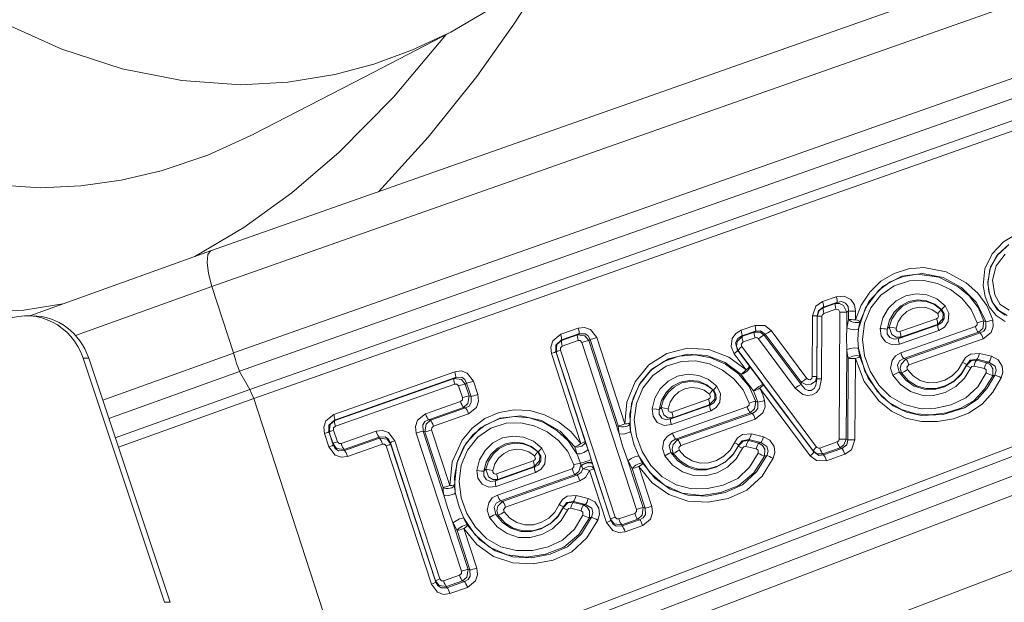
# Model space of a CAD drawing. Units: millimetres. Extents: x -488 to 473, y -551 to 529.
# Drawn here: x -42 to 36, y -496 to -449 of the extents above; entities that cross this region are included whole.
import ezdxf

# ---------------------------------------------------------------- set-up
doc = ezdxf.new("R2010")
doc.units = ezdxf.units.MM
doc.layers.add('Top$19', color=7, linetype='Continuous', true_color=0xffffff)

msp = doc.modelspace()

# ---------------------------------------------------------------- linework, layer by layer
at = {"layer": 'Top$19', "color": 7, "linetype": 'Continuous', "lineweight": 13}
for p, q in [((412.493, -312.848), (-26.937, -467.803)), ((412.549, -315.691), (-26.828, -470.627)), ((-25.102, -475.913), (387.98, -330.249)), ((-24.64, -477.368), (388.541, -331.669)), ((389.435, -333.109), (-23.815, -478.832)), ((389.716, -333.819), (-23.51, -479.534)), ((394.572, -349.412), (-15.381, -505.575)), ((394.967, -350.809), (-14.963, -506.963)), ((-13.234, -512.258), (402.825, -353.769)), ((-15.726, -503.372), (189.283, -425.278)), ((-15.562, -504.083), (189.481, -425.976)), ((-26.939, -467.804), (-41.315, -472.965)), ((-26.828, -470.627), (-37.669, -474.519)), ((-26.828, -470.627), (-25.102, -475.913)), ((21.715, -471.824), (22.803, -471.44)), ((22.859, -471.89), (21.771, -472.274)), ((21.773, -472.319), (22.726, -471.983)), ((22.726, -471.983), (22.859, -471.89)), ((21.771, -472.274), (21.773, -472.319)), ((22.782, -472.433), (21.829, -472.77)), ((23.036, -482.763), (23.09, -472.662)), ((23.651, -472.669), (23.644, -473.914)), ((23.784, -472.577), (23.651, -472.669)), ((23.78, -473.261), (23.784, -472.577)), ((24.344, -472.584), (24.341, -473.268)), ((-41.125, -472.964), (-41.576, -472.964)), ((20.893, -477.788), (20.919, -472.965)), ((21.293, -472.959), (21.267, -477.782)), ((21.268, -477.98), (21.295, -473.004)), ((21.295, -473.004), (21.293, -472.959)), ((21.669, -472.998), (21.643, -477.974)), ((27.869, -474.219), (30.785, -473.191)), ((0.896, -474.433), (2.289, -473.942)), ((15.241, -474.106), (16.329, -473.723)), ((16.385, -474.173), (15.297, -474.557)), ((15.343, -474.587), (16.296, -474.25)), ((16.296, -474.25), (16.385, -474.173)), ((17.629, -474.125), (20.474, -477.936)), ((27.777, -474.768), (30.9, -473.667)), ((30.956, -474.117), (27.833, -475.218)), ((30.841, -473.642), (27.925, -474.67)), ((27.928, -475.901), (33.862, -473.808)), ((34.104, -474.272), (28.17, -476.364)), ((28.34, -476.405), (34.252, -474.32)), ((2.345, -474.393), (0.952, -474.883)), ((0.952, -474.883), (0.972, -474.922)), ((0.972, -474.922), (2.237, -474.476)), ((2.293, -474.926), (1.028, -475.373)), ((2.237, -474.476), (2.345, -474.393)), ((6.927, -488.36), (2.589, -475.077)), ((3.233, -474.844), (3.126, -474.927)), ((3.126, -474.927), (5.546, -482.34)), ((5.474, -481.706), (3.233, -474.844)), ((3.769, -474.694), (6.01, -481.556)), ((15.297, -474.557), (15.343, -474.587)), ((16.352, -474.701), (15.399, -475.037)), ((19.547, -478.712), (16.612, -474.781)), ((17.165, -474.415), (17.076, -474.492)), ((17.076, -474.492), (20.011, -478.423)), ((20.01, -478.225), (17.165, -474.415)), ((34.495, -474.783), (28.582, -476.868)), ((0.532, -475.842), (0.512, -475.803)), ((0.512, -475.803), (2.846, -482.952)), ((3.047, -483.544), (0.532, -475.842)), ((0.881, -475.679), (5.219, -488.962)), ((15.01, -475.716), (14.965, -475.686)), ((14.965, -475.686), (15.916, -476.96)), ((20.969, -483.696), (15.01, -475.716)), ((15.288, -475.413), (21.247, -483.394)), ((23.635, -475.645), (23.597, -482.77)), ((-36.623, -476.316), (-37.074, -476.316)), ((-37.074, -476.316), (-30.606, -495.737)), ((-30.155, -495.737), (-36.623, -476.316)), ((-35.509, -479.661), (-25.109, -475.928)), ((2.496, -483.115), (0.162, -475.966)), ((15.638, -477.261), (14.688, -475.989)), ((23.728, -482.824), (23.763, -476.341)), ((24.324, -476.348), (24.289, -482.831)), ((33.962, -476.489), (34.782, -476.687)), ((34.946, -476.644), (33.987, -476.413)), ((34.189, -475.949), (35.147, -476.18)), ((-35.025, -481.116), (-24.631, -477.385)), ((-23.815, -478.832), (-24.631, -477.385)), ((-17.141, -480.794), (-7.523, -477.402)), ((34.581, -477.151), (33.761, -476.953)), ((-7.467, -477.852), (-17.085, -481.244)), ((-17.065, -481.283), (-7.574, -477.936)), ((-7.574, -477.936), (-7.467, -477.852)), ((-6.043, -478.154), (-5.696, -479.215)), ((20.011, -478.423), (20.01, -478.225)), ((21.267, -477.782), (21.268, -477.98)), ((-23.816, -478.831), (-34.508, -482.67)), ((-7.518, -478.386), (-17.009, -481.733)), ((-6.919, -479.467), (-7.222, -478.537)), ((-6.579, -478.303), (-6.686, -478.387)), ((-6.686, -478.387), (-6.382, -479.317)), ((-6.232, -479.365), (-6.579, -478.303)), ((20.733, -484.085), (16.722, -478.714)), ((17, -478.411), (21.01, -483.783)), ((-23.509, -479.536), (-34.266, -483.397)), ((-23.509, -479.535), (-15.726, -503.371)), ((-9.849, -480.755), (-7.065, -479.774)), ((-6.382, -479.317), (-6.232, -479.365)), ((9.734, -480.614), (12.65, -479.586)), ((-6.823, -480.237), (-9.607, -481.219)), ((-9.457, -481.266), (-6.673, -480.285)), ((-6.673, -480.285), (-6.823, -480.237)), ((9.642, -481.163), (12.765, -480.061)), ((12.821, -480.512), (9.698, -481.613)), ((12.706, -480.036), (9.79, -481.065)), ((9.793, -482.295), (15.727, -480.203)), ((-17.085, -481.244), (-17.065, -481.283)), ((-9.607, -481.219), (-9.457, -481.266)), ((-6.431, -480.748), (-9.215, -481.73)), ((15.969, -480.666), (10.036, -482.759)), ((10.205, -482.8), (16.118, -480.715)), ((16.36, -481.178), (10.447, -483.263)), ((-17.526, -482.164), (-17.179, -483.225)), ((-17.506, -482.202), (-17.526, -482.164)), ((-17.156, -482.04), (-16.852, -482.97)), ((-16.556, -483.12), (-13.772, -482.139)), ((-9.898, -482.186), (-10.048, -482.138)), ((-10.048, -482.138), (-8.386, -487.228)), ((-9.361, -482.036), (-7.919, -486.453)), ((-17.529, -483.388), (-17.876, -482.326)), ((-17.202, -483.133), (-17.506, -482.202)), ((-13.53, -482.602), (-16.314, -483.584)), ((-16.291, -483.676), (-13.507, -482.695)), ((-13.507, -482.695), (-13.53, -482.602)), ((-12.292, -482.89), (-8.706, -493.872)), ((-6.998, -493.27), (-10.584, -482.288)), ((-8.455, -486.603), (-9.898, -482.186)), ((15.827, -482.884), (16.647, -483.082)), ((16.811, -483.039), (15.852, -482.807)), ((16.054, -482.344), (17.012, -482.575)), ((23.597, -482.77), (23.728, -482.824)), ((-17.179, -483.225), (-17.202, -483.133)), ((-16.314, -483.584), (-16.291, -483.676)), ((-13.265, -483.158), (-16.049, -484.14)), ((-9.383, -494.29), (-12.969, -483.308)), ((-12.642, -483.053), (-12.619, -483.146)), ((-9.056, -494.035), (-12.642, -483.053)), ((-12.619, -483.146), (-9.033, -494.128)), ((16.446, -483.545), (15.626, -483.348)), ((21.01, -483.783), (20.969, -483.696)), ((21.506, -483.474), (22.877, -482.991)), ((23.119, -483.455), (21.749, -483.938)), ((21.79, -484.024), (23.251, -483.509)), ((23.251, -483.509), (23.119, -483.455)), ((-4.194, -485.526), (-1.278, -484.497)), ((6.245, -484.481), (7.463, -488.21)), ((21.749, -483.938), (21.79, -484.024)), ((23.494, -483.972), (22.032, -484.487)), ((-4.286, -486.074), (-1.163, -484.973)), ((-1.222, -484.948), (-4.138, -485.976)), ((-4.135, -487.207), (1.799, -485.115)), ((4.542, -489.38), (3.193, -485.25)), ((4.869, -489.125), (3.431, -484.721)), ((3.543, -485.088), (4.892, -489.217)), ((7.613, -488.258), (6.582, -485.102)), ((7.119, -484.952), (8.149, -488.108)), ((-1.107, -485.423), (-4.23, -486.524)), ((2.041, -485.578), (-3.893, -487.67)), ((-3.723, -487.711), (2.189, -485.626)), ((2.432, -486.09), (-3.481, -488.175)), ((2.126, -487.255), (3.084, -487.486)), ((2.518, -488.457), (1.698, -488.259)), ((1.899, -487.795), (2.719, -487.993)), ((2.883, -487.95), (1.924, -487.719)), ((7.463, -488.21), (7.613, -488.258)), ((4.892, -489.217), (4.869, -489.125)), ((5.515, -489.112), (6.78, -488.666)), ((7.022, -489.13), (5.757, -489.576)), ((5.78, -489.668), (7.172, -489.178)), ((7.172, -489.178), (7.022, -489.13)), ((-7.672, -489.415), (-6.462, -493.12)), ((-6.801, -489.876), (-5.776, -493.018)), ((5.757, -489.576), (5.78, -489.668)), ((7.415, -489.641), (6.023, -490.132)), ((-6.312, -493.168), (-7.338, -490.026)), ((-6.462, -493.12), (-6.312, -493.168)), ((-8.41, -494.023), (-7.145, -493.577)), ((-9.033, -494.128), (-9.056, -494.035)), ((-6.902, -494.04), (-8.167, -494.486)), ((-8.167, -494.486), (-8.145, -494.579)), ((-8.145, -494.579), (-6.752, -494.088)), ((-6.51, -494.551), (-7.902, -495.042)), ((-6.752, -494.088), (-6.902, -494.04)), ((-30.606, -495.737), (-30.155, -495.737))]:
    msp.add_line(p, q, dxfattribs=at)
for points in [[(-7.842, -450.405), (-3.157, -447.635), (1.363, -444.281), (5.719, -440.371), (9.918, -435.926), (13.966, -430.961), (17.869, -425.49), (21.63, -419.525), (25.605, -412.402), (29.413, -404.704), (33.054, -396.442), (36.524, -387.63), (39.826, -378.289), (42.958, -368.439), (45.921, -358.101), (48.715, -347.295), (51.339, -336.041), (53.793, -324.358)], [(-24.535, -454.585), (-29.229, -454.264), (-33.972, -453.322), (-38.756, -451.765), (-43.574, -449.598), (-48.418, -446.826), (-53.192, -443.52), (-57.976, -439.641), (-62.761, -435.194), (-67.541, -430.187), (-72.396, -424.529), (-77.233, -418.322), (-82.045, -411.582), (-86.826, -404.326), (-91.568, -396.568)], [(-89.068, -432.326), (-84.222, -437.969), (-79.275, -443.145), (-74.321, -447.731), (-69.37, -451.72), (-64.428, -455.104), (-59.505, -457.879), (-54.694, -460.006), (-49.917, -461.534), (-45.181, -462.459), (-40.493, -462.774)], [(-13.597, -463.094), (-9.639, -458.767), (-5.779, -453.925), (-2.819, -449.767), (0.077, -445.304)], [(-28.191, -468.252), (-24.296, -465.951), (-20.473, -463.184), (-16.723, -459.957), (-12.405, -455.577), (-8.199, -450.584)], [(-7.836, -450.402), (-10.876, -451.821), (-13.954, -452.948), (-17.068, -453.781), (-20.781, -454.387), (-24.535, -454.585)], [(-23.517, -458.524), (-14.738, -453.977), (-7.84, -450.404)], [(-40.493, -462.774), (-37.25, -462.63), (-34.038, -462.187), (-30.859, -461.446), (-27.158, -460.189), (-23.51, -458.52)], [(36.243, -473.404), (35.512, -472.942), (34.973, -472.254), (34.638, -471.433), (34.483, -470.557), (34.613, -469.233), (35.188, -468.038), (36.101, -467.09), (37.22, -466.416)], [(36.522, -467.299), (35.652, -468.079), (35.057, -469.095), (34.847, -470.26), (34.933, -471.047), (35.179, -471.796), (35.605, -472.45), (36.228, -472.904)], [(-26.828, -470.627), (-27.1, -469.608), (-27.216, -468.725), (-27.16, -468.096), (-26.939, -467.804)], [(36.395, -472.927), (35.734, -472.54), (35.258, -471.929), (34.976, -471.199), (34.853, -470.421), (35.004, -469.253), (35.556, -468.219), (36.4, -467.42)], [(36.245, -468.069), (35.526, -468.988), (35.225, -470.122), (35.4, -471.286), (35.826, -472.049), (36.556, -472.5)], [(24.341, -473.268), (24.791, -472.107), (25.471, -471.071), (26.353, -470.214), (27.4, -469.588), (28.556, -469.219), (29.761, -469.118), (31.537, -469.462), (33.136, -470.332), (34.047, -471.15), (34.766, -472.148), (35.242, -473.293)], [(34.701, -473.426), (33.958, -471.9), (32.764, -470.715), (31.299, -469.915), (29.672, -469.594), (28.027, -469.819), (26.543, -470.591), (25.397, -471.834), (24.698, -473.39)], [(24.573, -473.994), (25.117, -472.329), (26.163, -470.94), (27.093, -470.263), (28.15, -469.832), (29.275, -469.663), (30.96, -469.891), (32.493, -470.647), (33.375, -471.384), (34.079, -472.301), (34.549, -473.366)], [(34.01, -473.506), (33.529, -472.454), (32.797, -471.57), (31.888, -470.881), (30.865, -470.391), (29.761, -470.154), (28.632, -470.193), (27.417, -470.578), (26.362, -471.311), (25.557, -472.328), (25.052, -473.534), (24.886, -474.834), (25.059, -476.133), (25.504, -477.361), (26.188, -478.464), (27.098, -479.375), (28.204, -480.011), (29.438, -480.32), (30.708, -480.305), (31.952, -480.03), (33.112, -479.493), (34.047, -478.604), (34.734, -477.496)], [(26.298, -473.958), (26.513, -473.113), (26.954, -472.364), (27.575, -471.766), (28.33, -471.368), (29.164, -471.213), (30.006, -471.301), (30.794, -471.622), (31.453, -472.165)], [(20.919, -472.965), (21.193, -472.191), (21.715, -471.824)], [(22.726, -471.983), (23.07, -471.975), (23.388, -472.149), (23.651, -472.669)], [(22.803, -471.44), (23.422, -471.388), (23.976, -471.672), (24.253, -472.087), (24.344, -472.584)], [(23.784, -472.577), (23.746, -472.229), (23.541, -471.949), (23.211, -471.832), (22.859, -471.89)], [(31.198, -472.495), (30.641, -472.04), (29.979, -471.774), (29.27, -471.703), (28.568, -471.833), (27.933, -472.169), (27.41, -472.672), (27.037, -473.301), (26.855, -474.012)], [(27.012, -473.859), (27.219, -473.219), (27.582, -472.658), (28.069, -472.207), (28.653, -471.903), (29.295, -471.779), (29.946, -471.829), (30.562, -472.047), (31.098, -472.427)], [(-45.793, -472.718), (-41.794, -472.503), (-38.684, -472.021)], [(21.771, -472.274), (21.396, -472.578), (21.293, -472.959)], [(21.295, -473.004), (21.459, -472.544), (21.773, -472.319)], [(21.829, -472.77), (21.704, -472.872), (21.669, -472.998)], [(23.09, -472.662), (22.973, -472.448), (22.782, -472.433)], [(30.871, -472.786), (30.436, -472.48), (29.937, -472.307), (29.411, -472.267), (28.893, -472.368), (28.421, -472.614), (28.027, -472.979), (27.732, -473.433), (27.564, -473.949)], [(31.098, -472.427), (31.294, -472.783), (31.274, -473.188), (30.841, -473.642)], [(31.098, -472.427), (31.097, -472.459), (31.084, -472.496), (31.031, -472.587), (30.871, -472.786)], [(30.9, -473.667), (31.199, -473.492), (31.383, -473.176), (31.374, -472.806), (31.198, -472.495)], [(31.453, -472.165), (31.748, -472.757), (31.691, -473.42), (31.397, -473.852), (30.956, -474.117)], [(31.099, -472.427), (31.156, -472.465), (31.198, -472.495)], [(31.453, -472.165), (31.244, -472.392), (31.203, -472.463), (31.198, -472.495)], [(23.644, -473.914), (23.713, -473.542), (23.78, -473.261)], [(24.698, -473.39), (24.62, -473.723), (24.573, -473.994)], [(30.785, -473.191), (30.888, -473.124), (30.945, -473.015), (30.871, -472.786)], [(33.862, -473.808), (34.006, -473.668), (34.01, -473.506)], [(34.549, -473.366), (34.45, -473.963), (34.104, -474.272)], [(34.252, -474.32), (34.528, -474.171), (34.706, -473.913), (34.701, -473.426)], [(35.242, -473.293), (35.282, -473.807), (35.11, -474.292), (34.495, -474.783)], [(34.549, -473.366), (34.634, -473.4), (34.701, -473.426)], [(2.289, -473.942), (2.797, -473.88), (3.28, -474.05), (3.769, -474.694)], [(14.688, -475.989), (14.442, -475.401), (14.525, -474.766), (14.816, -474.359), (15.241, -474.106)], [(16.296, -474.25), (16.764, -474.266), (17.076, -474.492)], [(16.329, -473.723), (17.125, -473.736), (17.629, -474.125)], [(17.165, -474.415), (16.772, -474.142), (16.385, -474.173)], [(23.635, -475.645), (23.612, -474.674), (23.644, -473.914)], [(24.573, -473.994), (24.549, -474.024), (24.481, -474.05), (24.247, -474.063), (23.942, -474.022), (23.644, -473.914)], [(24.573, -473.995), (24.515, -474.877), (24.565, -475.572)], [(26.855, -474.012), (26.71, -473.999), (26.578, -473.986), (26.435, -473.972), (26.298, -473.958)], [(27.833, -475.218), (27.251, -475.279), (26.715, -475.042), (26.372, -474.557), (26.298, -473.958)], [(26.855, -474.012), (26.942, -473.927), (27.012, -473.859)], [(26.855, -474.012), (26.864, -474.384), (27.06, -474.694), (27.405, -474.829), (27.777, -474.768)], [(27.925, -474.67), (27.558, -474.665), (27.228, -474.45), (27.012, -473.859)], [(27.012, -473.859), (27.287, -473.901), (27.564, -473.949)], [(27.564, -473.949), (27.571, -474.075), (27.637, -474.18), (27.748, -474.232), (27.869, -474.219)], [(30.9, -473.667), (30.868, -473.652), (30.841, -473.642)], [(34.252, -474.32), (34.169, -474.293), (34.104, -474.272)], [(0.162, -475.966), (0.104, -475.441), (0.27, -474.941), (0.896, -474.433)], [(0.952, -474.883), (0.514, -475.305), (0.512, -475.803)], [(0.532, -475.842), (0.6, -475.234), (0.972, -474.922)], [(2.237, -474.476), (2.812, -474.555), (3.126, -474.927)], [(2.589, -475.077), (2.452, -474.928), (2.293, -474.926)], [(3.233, -474.844), (3.094, -474.563), (2.839, -474.381), (2.345, -474.393)], [(15.297, -474.557), (14.979, -474.753), (14.806, -475.106), (14.965, -475.686)], [(15.01, -475.716), (14.874, -475.366), (14.926, -474.993), (15.343, -474.587)], [(15.399, -475.037), (15.24, -475.222), (15.288, -475.413)], [(16.612, -474.781), (16.478, -474.693), (16.352, -474.701)], [(27.925, -474.67), (27.841, -474.725), (27.777, -474.768)], [(-25.109, -475.928), (-25.102, -475.913)], [(1.028, -475.373), (0.883, -475.515), (0.881, -475.679)], [(6.01, -481.556), (6.166, -479.817), (6.82, -478.204), (7.91, -476.866), (9.349, -475.946), (10.992, -475.532), (12.679, -475.643), (14.261, -476.252), (15.638, -477.261)], [(24.565, -475.572), (24.542, -475.546), (24.474, -475.525), (24.24, -475.515), (23.934, -475.552), (23.635, -475.644)], [(23.763, -476.341), (23.684, -475.956), (23.635, -475.645)], [(24.565, -475.572), (24.625, -475.94), (24.684, -476.222)], [(35.243, -477.722), (34.601, -478.785), (33.758, -479.684), (32.707, -480.304), (31.547, -480.669), (30.347, -480.834), (29.14, -480.757), (27.981, -480.407), (26.934, -479.788), (26.05, -478.939), (25.077, -477.365), (24.565, -475.572)], [(27.312, -477.69), (27.126, -477.114), (27.237, -476.517), (27.523, -476.137), (27.928, -475.901)], [(-25.109, -475.928), (-24.965, -476.436), (-24.862, -476.758), (-24.754, -477.07), (-24.64, -477.368)], [(15.226, -477.611), (13.964, -476.682), (12.515, -476.115), (10.968, -476.004), (9.456, -476.376), (8.131, -477.215), (7.129, -478.443), (6.527, -479.923), (6.383, -481.519)], [(6.451, -482.105), (6.392, -480.791), (6.653, -479.501), (7.216, -478.318), (8.047, -477.317), (9.105, -476.58), (10.312, -476.156), (11.583, -476.062), (12.837, -476.29), (14.004, -476.816), (15.038, -477.583), (15.87, -478.575), (16.414, -479.761)], [(15.875, -479.901), (15.394, -478.849), (14.662, -477.965), (13.754, -477.275), (12.73, -476.786), (11.626, -476.549), (10.497, -476.588), (9.282, -476.973), (8.227, -477.706), (7.422, -478.723), (6.917, -479.929), (6.751, -481.229), (6.924, -482.528), (7.369, -483.756), (8.053, -484.858), (8.963, -485.77), (10.07, -486.406), (11.303, -486.714), (12.573, -486.7), (13.817, -486.424), (14.978, -485.888), (15.912, -484.999), (16.599, -483.891)], [(35.919, -477.895), (35.258, -479.025), (34.398, -479.998), (33.326, -480.709), (32.122, -481.146), (30.865, -481.374), (29.592, -481.369), (28.348, -481.091), (27.196, -480.537), (26.192, -479.733), (25.029, -478.176), (24.324, -476.348)], [(24.684, -476.222), (25.335, -477.916), (26.407, -479.36), (27.333, -480.11), (28.4, -480.624), (29.552, -480.883), (31.317, -480.806), (33.01, -480.277), (34.004, -479.622), (34.798, -478.719), (35.409, -477.673)], [(28.17, -476.364), (27.842, -476.547), (27.662, -476.874), (27.8, -477.438)], [(27.986, -477.504), (27.897, -477.159), (27.965, -476.799), (28.34, -476.405)], [(28.17, -476.364), (28.265, -476.387), (28.34, -476.405)], [(28.464, -477.235), (28.914, -477.739), (29.48, -478.099), (30.121, -478.279), (30.787, -478.262), (31.428, -478.072), (32.009, -477.732), (32.495, -477.258), (32.838, -476.668)], [(32.838, -476.668), (33.092, -476.271), (33.475, -476.005), (34.189, -475.949)], [(33.156, -476.91), (33.535, -476.532), (33.962, -476.489)], [(33.987, -476.413), (33.456, -476.492), (33.177, -476.844)], [(33.987, -476.413), (33.973, -476.455), (33.962, -476.489)], [(34.782, -476.687), (34.874, -476.663), (34.946, -476.644)], [(34.782, -476.687), (35.066, -476.864), (35.249, -477.168), (35.243, -477.722)], [(35.409, -477.673), (35.522, -477.316), (35.432, -476.955), (34.946, -476.644)], [(35.147, -476.18), (35.671, -476.454), (35.996, -476.958), (36.048, -477.434), (35.919, -477.895)], [(-24.631, -477.385), (-24.636, -477.375), (-24.64, -477.368)], [(-7.523, -477.402), (-7.015, -477.34), (-6.531, -477.51), (-6.043, -478.154)], [(15.638, -477.261), (15.483, -477.419), (15.384, -477.505), (15.296, -477.571), (15.226, -477.61)], [(15.917, -476.961), (15.913, -477.119), (15.73, -477.372), (15.406, -477.58), (15.227, -477.612)], [(15.916, -476.959), (15.911, -476.986), (15.892, -477.017), (15.826, -477.094), (15.638, -477.261)], [(15.917, -476.962), (16.518, -477.749), (17, -478.411)], [(33.492, -477.093), (32.995, -477.923), (32.298, -478.587), (31.464, -479.05), (30.546, -479.287), (29.603, -479.269), (28.705, -478.973), (27.922, -478.431), (27.312, -477.69)], [(27.312, -477.69), (27.619, -477.513), (27.8, -477.438)], [(27.801, -477.438), (28.329, -478.079), (29.008, -478.547), (29.787, -478.801), (30.605, -478.812), (31.398, -478.602), (32.12, -478.201), (32.725, -477.629), (33.156, -476.91)], [(27.986, -477.504), (27.882, -477.467), (27.801, -477.438)], [(33.177, -476.844), (32.771, -477.546), (32.196, -478.111), (31.506, -478.514), (30.743, -478.736), (29.953, -478.75), (29.192, -478.532), (28.521, -478.103), (27.986, -477.504)], [(27.986, -477.504), (28.115, -477.45), (28.228, -477.388), (28.35, -477.313), (28.464, -477.235)], [(28.582, -476.868), (28.425, -477.047), (28.464, -477.235)], [(33.156, -476.91), (33.168, -476.873), (33.177, -476.844)], [(33.761, -476.953), (33.585, -476.982), (33.492, -477.093)], [(34.734, -477.496), (34.73, -477.26), (34.581, -477.151)], [(-7.574, -477.936), (-7, -478.015), (-6.686, -478.387)], [(-6.579, -478.303), (-6.718, -478.023), (-6.972, -477.841), (-7.467, -477.852)], [(8.163, -480.353), (8.378, -479.508), (8.819, -478.759), (9.441, -478.161), (10.195, -477.763), (11.029, -477.608), (11.871, -477.696), (12.659, -478.016), (13.318, -478.56)], [(13.063, -478.89), (12.507, -478.435), (11.844, -478.169), (11.135, -478.097), (10.433, -478.228), (9.798, -478.563), (9.275, -479.067), (8.902, -479.695), (8.72, -480.407)], [(8.877, -480.254), (9.084, -479.614), (9.447, -479.053), (9.935, -478.602), (10.518, -478.298), (11.16, -478.173), (11.811, -478.224), (12.428, -478.441), (12.964, -478.822)], [(16.216, -478.935), (15.872, -478.469), (15.65, -478.171), (15.433, -477.883), (15.227, -477.612)], [(21.643, -477.974), (21.461, -478.74), (21.223, -479.053), (20.892, -479.254), (20.511, -479.303), (20.14, -479.206), (19.547, -478.712)], [(21.267, -477.782), (21.145, -478.161), (20.816, -478.405), (20.389, -478.427), (20.01, -478.225)], [(20.011, -478.423), (20.337, -478.799), (20.563, -478.904), (20.819, -478.892), (21.038, -478.737), (21.176, -478.503), (21.268, -477.98)], [(20.474, -477.936), (20.593, -478.034), (20.743, -478.044), (20.857, -477.941), (20.893, -477.788)], [(35.409, -477.673), (35.316, -477.701), (35.243, -477.722)], [(-23.509, -479.535), (-23.67, -479.128), (-23.815, -478.832)], [(-7.222, -478.537), (-7.36, -478.388), (-7.518, -478.386)], [(12.736, -479.181), (12.302, -478.875), (11.802, -478.702), (11.276, -478.662), (10.758, -478.763), (10.287, -479.009), (9.892, -479.374), (9.597, -479.828), (9.429, -480.344)], [(12.964, -478.822), (13.159, -479.177), (13.139, -479.583), (12.706, -480.036)], [(12.964, -478.822), (12.963, -478.853), (12.949, -478.891), (12.896, -478.982), (12.736, -479.181)], [(12.765, -480.061), (13.065, -479.886), (13.248, -479.57), (13.239, -479.201), (13.063, -478.89)], [(13.318, -478.56), (13.613, -479.152), (13.556, -479.815), (13.262, -480.246), (12.821, -480.512)], [(12.964, -478.822), (13.021, -478.86), (13.063, -478.89)], [(13.318, -478.56), (13.109, -478.787), (13.068, -478.857), (13.063, -478.89)], [(17, -478.411), (16.876, -478.447), (16.638, -478.587), (16.216, -478.935)], [(16.216, -478.935), (16.353, -478.89), (16.469, -478.841), (16.596, -478.78), (16.722, -478.714)], [(16.566, -479.821), (16.391, -479.316), (16.216, -478.935)], [(16.722, -478.714), (16.961, -479.25), (17.108, -479.688)], [(-7.065, -479.774), (-6.921, -479.631), (-6.919, -479.467)], [(-6.382, -479.317), (-6.474, -479.923), (-6.823, -480.237)], [(-6.673, -480.285), (-6.39, -480.131), (-6.211, -479.865), (-6.232, -479.365)], [(-5.696, -479.215), (-5.639, -479.74), (-5.805, -480.24), (-6.431, -480.748)], [(12.65, -479.586), (12.753, -479.519), (12.81, -479.41), (12.736, -479.181)], [(16.414, -479.761), (16.315, -480.358), (15.969, -480.666)], [(16.118, -480.715), (16.393, -480.565), (16.571, -480.308), (16.566, -479.821)], [(17.108, -479.688), (17.147, -480.202), (16.975, -480.687), (16.36, -481.178)], [(16.414, -479.761), (16.5, -479.794), (16.566, -479.821)], [(-7.919, -486.453), (-7.72, -484.565), (-6.938, -482.844), (-6.132, -481.883), (-5.136, -481.137), (-4.002, -480.647), (-2.79, -480.433), (-1.563, -480.494), (-0.379, -480.825), (0.717, -481.393), (1.694, -482.158), (2.496, -483.115)], [(8.163, -480.353), (8.518, -480.388), (8.72, -480.407)], [(9.698, -481.613), (9.116, -481.674), (8.58, -481.437), (8.237, -480.952), (8.163, -480.353)], [(8.72, -480.407), (8.807, -480.322), (8.877, -480.254)], [(8.72, -480.407), (8.729, -480.779), (8.926, -481.089), (9.27, -481.224), (9.642, -481.163)], [(9.79, -481.065), (9.423, -481.06), (9.093, -480.845), (8.877, -480.254)], [(8.877, -480.254), (9.152, -480.296), (9.429, -480.344)], [(9.429, -480.344), (9.436, -480.47), (9.502, -480.575), (9.613, -480.626), (9.734, -480.614)], [(12.765, -480.061), (12.733, -480.047), (12.706, -480.036)], [(15.727, -480.203), (15.871, -480.063), (15.875, -479.901)], [(-17.876, -482.326), (-17.933, -481.802), (-17.767, -481.301), (-17.141, -480.794)], [(-17.085, -481.244), (-17.524, -481.666), (-17.526, -482.164)], [(-17.506, -482.202), (-17.438, -481.595), (-17.065, -481.283)], [(-10.584, -482.288), (-10.641, -481.764), (-10.476, -481.264), (-9.849, -480.755)], [(-9.607, -481.219), (-9.89, -481.373), (-10.069, -481.639), (-10.048, -482.138)], [(-9.898, -482.186), (-9.806, -481.581), (-9.457, -481.266)], [(2.016, -483.38), (0.846, -482.131), (-0.622, -481.277), (-2.267, -480.905), (-3.944, -481.098), (-5.466, -481.856), (-6.644, -483.106), (-7.362, -484.685), (-7.546, -486.417)], [(-7.481, -486.995), (-7.54, -485.749), (-7.311, -484.524), (-6.809, -483.388), (-6.062, -482.405), (-5.102, -481.645), (-3.988, -481.159), (-2.795, -480.969), (-1.592, -481.071), (-0.444, -481.454), (0.602, -482.075), (1.504, -482.899), (2.188, -483.923)], [(9.79, -481.065), (9.706, -481.12), (9.642, -481.163)], [(16.118, -480.715), (16.035, -480.688), (15.969, -480.666)], [(-17.009, -481.733), (-17.154, -481.876), (-17.156, -482.04)], [(-13.772, -482.139), (-13.264, -482.077), (-12.781, -482.246), (-12.292, -482.89)], [(-9.215, -481.73), (-9.359, -481.872), (-9.361, -482.036)], [(1.947, -484.813), (1.466, -483.76), (0.734, -482.876), (-0.175, -482.187), (-1.198, -481.698), (-2.303, -481.46), (-3.431, -481.499), (-4.646, -481.885), (-5.701, -482.617), (-6.506, -483.635), (-7.011, -484.84), (-7.177, -486.14), (-7.004, -487.439), (-6.56, -488.667), (-5.875, -489.77), (-4.965, -490.682), (-3.859, -491.317), (-2.626, -491.626), (-1.355, -491.612), (-0.111, -491.336), (1.049, -490.799), (1.984, -489.91), (2.671, -488.802)], [(5.546, -482.34), (5.497, -481.981), (5.474, -481.706)], [(6.451, -482.105), (6.439, -482.153), (6.383, -482.212), (5.928, -482.365), (5.546, -482.341)], [(6.383, -481.519), (6.399, -481.714), (6.413, -481.842), (6.43, -481.973), (6.451, -482.105)], [(6.451, -482.105), (6.747, -483.244), (7.106, -484.105)], [(-12.642, -483.053), (-12.799, -482.771), (-13.059, -482.589), (-13.53, -482.602)], [(-13.507, -482.695), (-12.908, -482.776), (-12.619, -483.146)], [(-5.765, -485.265), (-5.55, -484.419), (-5.109, -483.67), (-4.488, -483.072), (-3.733, -482.674), (-2.899, -482.52), (-2.057, -482.607), (-1.269, -482.928), (-0.61, -483.471)], [(2.846, -482.952), (2.811, -483.118), (2.579, -483.315), (2.246, -483.41), (2.016, -483.381)], [(2.846, -482.951), (2.956, -483.275), (3.046, -483.543)], [(6.245, -484.481), (5.818, -483.288), (5.546, -482.341)], [(9.177, -484.085), (8.991, -483.509), (9.102, -482.912), (9.388, -482.532), (9.793, -482.295)], [(10.036, -482.759), (9.708, -482.942), (9.527, -483.269), (9.666, -483.833)], [(9.851, -483.899), (9.762, -483.554), (9.83, -483.194), (10.205, -482.8)], [(10.036, -482.759), (10.13, -482.782), (10.205, -482.8)], [(14.703, -483.063), (14.957, -482.666), (15.34, -482.4), (16.054, -482.344)], [(15.021, -483.305), (15.4, -482.927), (15.827, -482.884)], [(15.852, -482.807), (15.321, -482.887), (15.042, -483.239)], [(15.852, -482.807), (15.838, -482.85), (15.827, -482.884)], [(17.012, -482.575), (17.536, -482.849), (17.861, -483.353), (17.913, -483.829), (17.785, -484.29)], [(22.877, -482.991), (23.002, -482.889), (23.036, -482.763)], [(23.597, -482.77), (23.419, -483.228), (23.119, -483.455)], [(23.251, -483.509), (23.639, -483.206), (23.728, -482.824)], [(24.289, -482.831), (24.016, -483.605), (23.494, -483.972)], [(-16.049, -484.14), (-16.557, -484.202), (-17.04, -484.032), (-17.529, -483.388)], [(-16.314, -483.584), (-16.912, -483.503), (-17.202, -483.133)], [(-17.179, -483.225), (-17.022, -483.508), (-16.762, -483.689), (-16.291, -483.676)], [(-16.852, -482.97), (-16.715, -483.119), (-16.556, -483.12)], [(-12.969, -483.308), (-13.106, -483.16), (-13.265, -483.158)], [(-0.865, -483.802), (-1.422, -483.347), (-2.084, -483.081), (-2.793, -483.009), (-3.495, -483.139), (-4.13, -483.475), (-4.653, -483.978), (-5.026, -484.607), (-5.208, -485.319)], [(-5.051, -485.165), (-4.844, -484.526), (-4.481, -483.964), (-3.994, -483.514), (-3.41, -483.21), (-2.768, -483.085), (-2.117, -483.136), (-1.501, -483.353), (-0.965, -483.733)], [(-1.192, -484.093), (-1.627, -483.787), (-2.126, -483.614), (-2.652, -483.573), (-3.17, -483.674), (-3.642, -483.921), (-4.036, -484.285), (-4.331, -484.739), (-4.499, -485.256)], [(-0.965, -483.734), (-0.769, -484.089), (-0.789, -484.494), (-1.222, -484.948)], [(-0.965, -483.734), (-0.966, -483.765), (-0.979, -483.802), (-1.033, -483.894), (-1.192, -484.093)], [(-0.61, -483.471), (-0.315, -484.064), (-0.372, -484.727), (-0.666, -485.158), (-1.107, -485.423)], [(-0.965, -483.734), (-0.907, -483.771), (-0.865, -483.802)], [(-0.61, -483.471), (-0.819, -483.698), (-0.86, -483.769), (-0.865, -483.802)], [(2.496, -483.115), (2.311, -483.235), (2.196, -483.302), (2.094, -483.351), (2.016, -483.381)], [(2.187, -483.922), (2.127, -483.731), (2.089, -483.611), (2.052, -483.494), (2.016, -483.381)], [(2.188, -483.923), (2.44, -483.921), (2.743, -483.83), (2.995, -483.666), (3.047, -483.545)], [(3.047, -483.544), (3.202, -484.011), (3.324, -484.382)], [(15.357, -483.488), (14.86, -484.318), (14.163, -484.981), (13.329, -485.445), (12.411, -485.682), (11.468, -485.664), (10.57, -485.368), (9.787, -484.826), (9.177, -484.085)], [(9.666, -483.833), (10.194, -484.474), (10.873, -484.942), (11.652, -485.196), (12.47, -485.207), (13.263, -484.997), (13.985, -484.596), (14.59, -484.024), (15.021, -483.305)], [(15.042, -483.239), (14.636, -483.941), (14.061, -484.506), (13.371, -484.908), (12.609, -485.131), (11.818, -485.145), (11.057, -484.927), (10.386, -484.498), (9.851, -483.899)], [(9.851, -483.899), (9.98, -483.845), (10.093, -483.783), (10.215, -483.708), (10.329, -483.63)], [(10.447, -483.263), (10.29, -483.441), (10.329, -483.63)], [(10.329, -483.63), (10.779, -484.134), (11.345, -484.494), (11.986, -484.674), (12.652, -484.657), (13.293, -484.466), (13.874, -484.127), (14.36, -483.653), (14.703, -483.063)], [(15.021, -483.305), (15.033, -483.268), (15.042, -483.239)], [(15.626, -483.348), (15.45, -483.376), (15.357, -483.488)], [(16.599, -483.891), (16.595, -483.654), (16.446, -483.545)], [(16.647, -483.082), (16.739, -483.058), (16.811, -483.039)], [(16.647, -483.082), (16.931, -483.259), (17.114, -483.562), (17.108, -484.117)], [(17.274, -484.068), (17.388, -483.71), (17.297, -483.35), (16.811, -483.039)], [(21.749, -483.938), (21.267, -483.921), (20.969, -483.696)], [(21.247, -483.394), (21.381, -483.482), (21.506, -483.474)], [(-1.278, -484.497), (-1.175, -484.431), (-1.118, -484.321), (-1.192, -484.093)], [(-1.163, -484.973), (-0.864, -484.798), (-0.68, -484.482), (-0.689, -484.112), (-0.865, -483.802)], [(2.462, -484.676), (2.375, -484.415), (2.315, -484.249), (2.253, -484.085), (2.188, -483.924)], [(3.324, -484.382), (3.35, -484.464), (3.367, -484.518), (3.384, -484.571), (3.401, -484.625)], [(6.582, -485.102), (6.389, -484.761), (6.245, -484.482)], [(7.106, -484.106), (7.093, -484.099), (7.076, -484.096), (7.004, -484.106), (6.779, -484.183), (6.501, -484.316), (6.246, -484.482)], [(7.106, -484.106), (7.208, -484.307), (7.276, -484.434), (7.346, -484.558), (7.417, -484.68)], [(17.108, -484.117), (16.257, -485.447), (15.068, -486.457), (13.623, -487.013), (12.096, -487.233), (10.568, -487.054), (9.155, -486.433), (7.981, -485.41), (7.106, -484.106)], [(17.785, -484.29), (16.912, -485.701), (15.707, -486.815), (14.221, -487.475), (12.628, -487.779), (11.015, -487.697), (9.483, -487.174), (8.16, -486.227), (7.119, -484.952)], [(7.417, -484.68), (8.377, -485.858), (9.601, -486.736), (11.018, -487.218), (12.511, -487.29), (13.982, -487.01), (15.358, -486.405), (16.47, -485.374), (17.274, -484.068)], [(9.177, -484.085), (9.484, -483.907), (9.666, -483.833)], [(9.851, -483.899), (9.747, -483.862), (9.666, -483.833)], [(17.274, -484.068), (17.181, -484.096), (17.108, -484.117)], [(22.032, -484.487), (21.237, -484.474), (20.733, -484.085)], [(21.01, -483.783), (21.417, -484.056), (21.79, -484.024)], [(-5.765, -485.265), (-5.41, -485.3), (-5.208, -485.319)], [(-4.23, -486.524), (-4.812, -486.585), (-5.348, -486.349), (-5.691, -485.863), (-5.765, -485.265)], [(-5.208, -485.319), (-5.121, -485.233), (-5.051, -485.165)], [(-4.138, -485.976), (-4.505, -485.971), (-4.835, -485.757), (-5.051, -485.165)], [(-5.051, -485.165), (-4.776, -485.207), (-4.499, -485.256)], [(-4.499, -485.256), (-4.492, -485.381), (-4.426, -485.486), (-4.315, -485.538), (-4.194, -485.526)], [(-1.163, -484.973), (-1.195, -484.958), (-1.222, -484.948)], [(1.799, -485.115), (1.942, -484.975), (1.947, -484.813)], [(2.504, -484.825), (2.35, -485.327), (2.041, -485.578)], [(2.189, -485.626), (2.529, -485.413), (2.669, -485.13)], [(3.194, -485.25), (2.867, -485.821), (2.432, -486.09)], [(2.504, -484.824), (2.481, -484.741), (2.462, -484.676)], [(3.401, -484.625), (3.291, -484.586), (3.009, -484.617), (2.504, -484.825)], [(2.535, -484.889), (2.518, -484.853), (2.504, -484.825)], [(2.669, -485.13), (2.594, -484.999), (2.535, -484.889)], [(3.543, -485.088), (3.409, -484.954), (3.164, -484.913), (2.669, -485.13)], [(2.669, -485.13), (2.816, -485.16), (2.935, -485.187), (3.064, -485.218), (3.193, -485.25)], [(3.193, -485.25), (3.445, -485.151), (3.52, -485.111), (3.538, -485.097), (3.543, -485.088)], [(3.401, -484.625), (3.418, -484.679), (3.431, -484.721)], [(3.431, -484.721), (3.497, -484.933), (3.543, -485.087)], [(-5.208, -485.319), (-5.199, -485.69), (-5.003, -486), (-4.658, -486.135), (-4.286, -486.074)], [(-4.138, -485.976), (-4.222, -486.031), (-4.286, -486.074)], [(2.189, -485.626), (2.106, -485.599), (2.041, -485.578)], [(-8.386, -487.228), (-8.433, -486.874), (-8.455, -486.603)], [(-7.546, -486.417), (-7.531, -486.609), (-7.517, -486.736), (-7.501, -486.864), (-7.481, -486.995)], [(-7.481, -486.995), (-7.493, -487.043), (-7.548, -487.103), (-8.003, -487.255), (-8.386, -487.228)], [(-7.672, -489.415), (-8.109, -488.196), (-8.386, -487.228)], [(-7.481, -486.995), (-7.18, -488.158), (-6.812, -489.037)], [(-4.751, -488.997), (-4.938, -488.42), (-4.826, -487.823), (-4.54, -487.444), (-4.135, -487.207)], [(0.775, -487.974), (1.029, -487.577), (1.412, -487.312), (2.126, -487.255)], [(3.084, -487.486), (3.608, -487.761), (3.933, -488.265), (3.985, -488.74), (3.856, -489.202)], [(1.429, -488.399), (0.932, -489.23), (0.235, -489.893), (-0.599, -490.356), (-1.517, -490.593), (-2.46, -490.575), (-3.358, -490.279), (-4.141, -489.738), (-4.751, -488.996)], [(-3.893, -487.67), (-4.221, -487.853), (-4.401, -488.18), (-4.263, -488.744)], [(-4.263, -488.744), (-3.734, -489.386), (-3.055, -489.854), (-2.276, -490.107), (-1.458, -490.118), (-0.665, -489.908), (0.057, -489.507), (0.662, -488.935), (1.093, -488.216)], [(-4.077, -488.81), (-4.166, -488.466), (-4.098, -488.105), (-3.723, -487.711)], [(1.114, -488.15), (0.708, -488.853), (0.133, -489.417), (-0.557, -489.82), (-1.32, -490.042), (-2.11, -490.057), (-2.871, -489.838), (-3.543, -489.41), (-4.077, -488.81)], [(-3.893, -487.67), (-3.798, -487.693), (-3.723, -487.711)], [(-3.481, -488.175), (-3.638, -488.353), (-3.599, -488.541)], [(-3.599, -488.541), (-3.149, -489.045), (-2.583, -489.405), (-1.942, -489.586), (-1.276, -489.568), (-0.635, -489.378), (-0.054, -489.038), (0.432, -488.565), (0.775, -487.974)], [(1.093, -488.216), (1.472, -487.838), (1.899, -487.795)], [(1.093, -488.216), (1.105, -488.179), (1.114, -488.15)], [(1.924, -487.719), (1.393, -487.799), (1.114, -488.15)], [(1.698, -488.259), (1.522, -488.288), (1.429, -488.399)], [(1.924, -487.719), (1.91, -487.762), (1.899, -487.795)], [(2.719, -487.993), (2.811, -487.969), (2.883, -487.95)], [(2.719, -487.993), (3.003, -488.171), (3.186, -488.474), (3.18, -489.029)], [(3.346, -488.979), (3.459, -488.622), (3.369, -488.261), (2.883, -487.95)], [(6.78, -488.666), (6.925, -488.524), (6.927, -488.36)], [(7.463, -488.21), (7.371, -488.816), (7.022, -489.13)], [(7.172, -489.178), (7.455, -489.024), (7.634, -488.757), (7.613, -488.258)], [(8.149, -488.108), (8.207, -488.633), (8.041, -489.133), (7.415, -489.641)], [(-6.812, -489.037), (-6.843, -489.027), (-6.915, -489.036), (-7.14, -489.113), (-7.417, -489.247), (-7.672, -489.415)], [(3.18, -489.029), (2.331, -490.357), (1.145, -491.365), (-0.297, -491.923), (-1.821, -492.144), (-3.347, -491.969), (-4.759, -491.354), (-5.934, -490.337), (-6.812, -489.038)], [(-6.812, -489.038), (-6.711, -489.235), (-6.643, -489.36), (-6.574, -489.483), (-6.503, -489.604)], [(3.856, -489.202), (2.985, -490.611), (1.782, -491.724), (0.298, -492.385), (-1.292, -492.689), (-2.904, -492.611), (-4.435, -492.091), (-5.759, -491.147), (-6.801, -489.876)], [(-6.503, -489.604), (-5.542, -490.778), (-4.318, -491.652), (-2.901, -492.131), (-1.411, -492.201), (0.059, -491.92), (1.433, -491.314), (2.543, -490.284), (3.346, -488.979)], [(-4.751, -488.996), (-4.444, -488.819), (-4.263, -488.744)], [(-4.077, -488.81), (-4.181, -488.773), (-4.263, -488.744)], [(-4.077, -488.81), (-3.948, -488.756), (-3.835, -488.694), (-3.713, -488.619), (-3.599, -488.541)], [(2.671, -488.802), (2.667, -488.566), (2.518, -488.457)], [(3.346, -488.979), (3.253, -489.007), (3.18, -489.029)], [(5.757, -489.576), (5.159, -489.495), (4.869, -489.125)], [(4.892, -489.217), (5.05, -489.5), (5.309, -489.681), (5.78, -489.668)], [(5.219, -488.962), (5.356, -489.111), (5.515, -489.112)], [(-7.338, -490.026), (-7.529, -489.69), (-7.672, -489.415)], [(6.023, -490.132), (5.514, -490.194), (5.031, -490.024), (4.542, -489.38)], [(-6.462, -493.12), (-6.554, -493.726), (-6.902, -494.04)], [(-5.776, -493.018), (-5.718, -493.543), (-5.884, -494.043), (-6.51, -494.551)], [(-8.706, -493.872), (-8.569, -494.021), (-8.41, -494.023)], [(-7.145, -493.577), (-7, -493.434), (-6.998, -493.27)], [(-6.752, -494.088), (-6.47, -493.934), (-6.29, -493.668), (-6.312, -493.168)], [(-7.902, -495.042), (-8.41, -495.104), (-8.894, -494.935), (-9.383, -494.29)], [(-8.167, -494.486), (-8.766, -494.405), (-9.056, -494.035)], [(-9.033, -494.128), (-8.875, -494.41), (-8.616, -494.592), (-8.145, -494.579)]]:
    msp.add_lwpolyline(points, dxfattribs=at)
for centre, major_axis, ratio, start_param, end_param in [((21.589, -471.815), (0.166, -0.472), 0.232501, 0.161483, 1.47048), ((22.908, -472.442), (0.166, -0.472), 0.232501, 3.303076, 4.612073), ((22.677, -471.431), (-0.166, 0.472), 0.232501, 3.303076, 4.612073), ((-41.576, -477.964), (0, 5), 0.953717, 5.048365, 6.619161), ((21.954, -472.778), (0.166, -0.472), 0.232501, 3.303076, 4.612073), ((23.216, -472.671), (-0.5, 0.003), 0.016696, 3.657685, 4.966682), ((24.219, -472.575), (0.5, -0.003), 0.016696, 3.657685, 4.966682), ((-41.125, -477.964), (0, -5), 0.953717, 1.906772, 3.14159), ((20.793, -472.956), (0.5, -0.003), 0.016696, 4.966682, 6.275679), ((21.795, -473.007), (0.5, -0.003), 0.016696, 1.82509, 3.134087), ((24.215, -473.259), (-0.5, 0.003), 0.016696, 0.516093, 1.82509), ((24.215, -473.259), (0.483, -0.128), 0.415902, 3.715084, 6.268622), ((24.215, -473.259), (-0.483, 0.131), 0.05055, 3.154853, 4.462521), ((30.659, -473.182), (-0.166, 0.472), 0.232501, 3.303076, 4.612073), ((34.136, -473.515), (0.478, 0.146), 0.092628, 0.499572, 1.808481), ((35.117, -473.285), (0.481, 0.138), 0.088708, 3.642634, 4.951552), ((2.163, -473.933), (-0.166, 0.472), 0.232501, 3.303076, 4.612073), ((15.115, -474.098), (-0.166, 0.472), 0.232501, 3.303076, 4.612073), ((16.478, -474.709), (0.166, -0.472), 0.232501, 3.303076, 4.612073), ((16.204, -473.714), (-0.166, 0.472), 0.232501, 3.303076, 4.612073), ((17.503, -474.116), (0.401, 0.299), 0.167573, 3.595592, 4.904589), ((27.743, -474.211), (0.166, -0.472), 0.232501, 0.161483, 1.47048), ((31.081, -474.126), (0.166, -0.472), 0.232501, 3.303082, 4.612073), ((33.987, -473.817), (-0.166, 0.472), 0.232501, 1.47048, 2.779477), ((34.369, -474.775), (0.166, -0.472), 0.232501, 1.47048, 2.779477), ((0.771, -474.424), (-0.166, 0.472), 0.232501, 3.303076, 4.612073), ((1.154, -475.381), (0.166, -0.472), 0.232501, 3.303076, 4.612073), ((2.419, -474.935), (0.166, -0.472), 0.232501, 3.303076, 4.612073), ((2.715, -475.086), (-0.475, -0.155), 0.097404, 3.639183, 4.94818), ((3.643, -474.685), (0.475, 0.155), 0.097404, 3.639183, 4.94818), ((15.524, -475.046), (0.166, -0.472), 0.232501, 3.303076, 4.612073), ((16.738, -474.79), (-0.401, -0.299), 0.167573, 3.595592, 4.904589), ((27.959, -475.227), (0.166, -0.472), 0.232501, 3.303076, 4.612073), ((0.036, -475.957), (-0.475, -0.155), 0.097404, 1.806587, 3.115584), ((1.007, -475.688), (-0.475, -0.155), 0.097404, 4.94818, 6.257177), ((14.562, -475.98), (-0.401, -0.299), 0.167573, 1.762997, 3.071994), ((15.414, -475.422), (-0.401, -0.299), 0.167573, 4.904589, 6.213586), ((28.054, -475.909), (-0.166, 0.472), 0.232501, 1.47048, 2.779477), ((24.198, -476.339), (-0.487, -0.113), 0.365119, 3.162039, 5.724575), ((24.198, -476.339), (0.5, -0.003), 0.016696, 3.657685, 4.966682), ((24.198, -476.339), (0.486, 0.118), 0.078465, 4.955062, 6.264092), ((28.456, -476.86), (0.166, -0.472), 0.232501, 1.47048, 2.779477), ((32.712, -476.659), (0.464, -0.185), 0.079277, 0.020844, 1.328384), ((33.887, -476.962), (-0.117, -0.486), 0.248785, 3.44535, 4.754347), ((34.063, -475.94), (-0.117, -0.486), 0.248785, 0.303758, 1.612755), ((34.706, -477.159), (-0.117, -0.486), 0.248785, 3.44535, 4.754347), ((35.021, -476.171), (0.117, 0.486), 0.248785, 3.44535, 4.754347), ((-7.649, -477.393), (-0.166, 0.472), 0.232501, 3.303076, 4.612073), ((33.618, -477.102), (0.461, -0.193), 0.083173, 3.16388, 4.471269), ((-7.393, -478.395), (0.166, -0.472), 0.232501, 3.303076, 4.612073), ((-6.168, -478.145), (-0.475, -0.155), 0.097404, 0.49759, 1.806587), ((20.348, -477.927), (0.401, 0.299), 0.167573, 3.595592, 4.904589), ((20.767, -477.779), (-0.5, 0.003), 0.016696, 1.82509, 3.134087), ((21.768, -477.982), (0.5, -0.003), 0.016696, 1.82509, 3.134087), ((34.86, -477.505), (-0.447, 0.224), 0.099529, 1.335887, 2.645998), ((35.794, -477.887), (0.449, -0.219), 0.097179, 1.33492, 2.644887), ((-7.097, -478.545), (-0.475, -0.155), 0.097404, 3.639183, 4.94818), ((16.597, -478.705), (0.401, 0.299), 0.167573, 4.904589, 6.213575), ((19.673, -478.721), (-0.401, -0.299), 0.167573, 3.595592, 4.904589), ((-6.94, -479.782), (-0.166, 0.472), 0.232501, 1.47048, 2.779477), ((-6.793, -479.476), (-0.475, -0.155), 0.097404, 3.639183, 4.94818), ((-5.822, -479.207), (0.475, 0.155), 0.097404, 3.639183, 4.94818), ((12.525, -479.577), (-0.166, 0.472), 0.232501, 3.303076, 4.612073), ((16.001, -479.91), (-0.478, -0.146), 0.092628, 3.641161, 4.950078), ((16.982, -479.679), (-0.481, -0.138), 0.088708, 0.501041, 1.80996), ((-6.556, -480.739), (0.166, -0.472), 0.232501, 1.47048, 2.779477), ((12.947, -480.521), (-0.166, 0.472), 0.232501, 0.161488, 1.47048), ((15.853, -480.212), (-0.166, 0.472), 0.232501, 1.47048, 2.779477), ((-17.267, -480.785), (-0.166, 0.472), 0.232501, 3.303076, 4.612073), ((-16.884, -481.742), (0.166, -0.472), 0.232501, 3.303076, 4.612073), ((-9.724, -480.764), (-0.166, 0.472), 0.232501, 1.47048, 2.779477), ((-9.34, -481.721), (0.166, -0.472), 0.232501, 1.47048, 2.779477), ((9.824, -481.622), (0.166, -0.472), 0.232501, 3.303076, 4.612073), ((9.608, -480.606), (0.166, -0.472), 0.232501, 0.161483, 1.47048), ((16.234, -481.169), (0.166, -0.472), 0.232501, 1.47048, 2.779477), ((-18.001, -482.318), (-0.475, -0.155), 0.097404, 1.806587, 3.115584), ((-17.03, -482.048), (0.475, 0.155), 0.097404, 1.806587, 3.115584), ((-13.647, -482.147), (-0.166, 0.472), 0.232501, 1.47048, 2.779477), ((-10.458, -482.297), (-0.475, -0.155), 0.097404, 3.639183, 4.94818), ((-9.487, -482.028), (0.475, 0.155), 0.097404, 3.639183, 4.94818), ((5.884, -481.547), (0.499, 0.031), 0.487286, 3.716784, 6.271145), ((5.884, -481.547), (-0.475, -0.155), 0.097404, 0.49759, 1.806587), ((5.884, -481.547), (-0.499, -0.028), 0.032848, 1.823544, 3.131073), ((-13.39, -483.149), (0.166, -0.472), 0.232501, 1.47048, 2.779477), ((-12.166, -482.899), (0.475, 0.155), 0.097404, 1.806587, 3.115584), ((2.37, -483.106), (-0.475, -0.155), 0.097404, 1.806587, 3.114235), ((9.919, -482.304), (-0.166, 0.472), 0.232501, 1.47048, 2.779477), ((10.321, -483.255), (0.166, -0.472), 0.232501, 1.47048, 2.779477), ((15.752, -483.356), (-0.117, -0.486), 0.248785, 3.44535, 4.754347), ((15.928, -482.335), (-0.117, -0.486), 0.248785, 0.303758, 1.612755), ((16.887, -482.566), (0.117, 0.486), 0.248785, 3.44535, 4.754347), ((23.162, -482.772), (-0.5, 0.003), 0.016696, 3.657685, 4.966682), ((24.163, -482.822), (-0.5, 0.003), 0.016696, 0.516093, 1.82509), ((-17.655, -483.379), (-0.475, -0.155), 0.097404, 1.806587, 3.115584), ((-16.727, -482.979), (0.475, 0.155), 0.097404, 1.806587, 3.115584), ((-16.431, -483.129), (0.166, -0.472), 0.232501, 4.612073, 5.921069), ((-16.174, -484.131), (0.166, -0.472), 0.232501, 1.47048, 2.779477), ((-13.094, -483.3), (-0.475, -0.155), 0.097404, 1.806587, 3.115584), ((14.578, -483.054), (0.464, -0.185), 0.079277, 0.020844, 1.328384), ((15.483, -483.497), (0.461, -0.193), 0.083173, 3.16388, 4.471269), ((16.572, -483.554), (0.117, 0.486), 0.248785, 0.303758, 1.612755), ((21.372, -483.403), (0.401, 0.299), 0.167573, 1.762997, 3.071994), ((21.632, -483.483), (-0.166, 0.472), 0.232501, 1.47048, 2.779477), ((23.003, -483), (-0.166, 0.472), 0.232501, 1.47048, 2.779477), ((23.368, -483.963), (0.166, -0.472), 0.232501, 1.47048, 2.779477), ((-1.404, -484.489), (-0.166, 0.472), 0.232501, 3.303076, 4.612073), ((2.85, -484.53), (-0.476, -0.154), 0.068428, 0.593046, 3.020997), ((16.725, -483.899), (-0.447, 0.224), 0.099529, 1.335887, 2.645998), ((17.659, -484.281), (0.449, -0.219), 0.097179, 1.33492, 2.644887), ((20.607, -484.076), (-0.401, -0.299), 0.167573, 1.762997, 3.071994), ((21.907, -484.479), (0.166, -0.472), 0.232501, 1.47048, 2.779477), ((-0.982, -485.432), (-0.166, 0.472), 0.232501, 0.161488, 1.47048), ((1.924, -485.123), (-0.166, 0.472), 0.232501, 1.47048, 2.779477), ((2.073, -484.821), (0.478, 0.146), 0.092628, 0.594368, 1.808481), ((2.955, -484.875), (-0.477, -0.149), 0.382785, 3.169612, 5.656483), ((6.993, -484.943), (-0.429, -0.256), 0.29885, 3.197535, 5.762138), ((6.993, -484.943), (0.475, 0.155), 0.097404, 3.639183, 4.94818), ((6.993, -484.943), (0.423, 0.267), 0.152272, 4.917077, 6.229172), ((-4.104, -486.533), (0.166, -0.472), 0.232501, 3.303076, 4.612073), ((-4.32, -485.517), (0.166, -0.472), 0.232501, 0.161483, 1.47048), ((2.306, -486.081), (0.166, -0.472), 0.232501, 1.47048, 2.779477), ((-8.045, -486.444), (0.499, 0.03), 0.490057, 3.717939, 6.271196), ((-8.045, -486.444), (0.475, 0.155), 0.097404, 3.639183, 4.94818), ((-8.045, -486.444), (-0.499, -0.027), 0.032234, 1.823622, 3.131136), ((-4.009, -487.216), (-0.166, 0.472), 0.232501, 1.47048, 2.779477), ((2, -487.246), (-0.117, -0.486), 0.248785, 0.303758, 1.612755), ((2.958, -487.478), (0.117, 0.486), 0.248785, 3.44535, 4.754347), ((-3.607, -488.166), (0.166, -0.472), 0.232501, 1.47048, 2.779477), ((0.649, -487.966), (0.464, -0.185), 0.079277, 0.020844, 1.328384), ((1.555, -488.408), (0.461, -0.193), 0.083173, 3.16388, 4.471269), ((1.823, -488.268), (-0.117, -0.486), 0.248785, 3.44535, 4.754347), ((2.643, -488.466), (-0.117, -0.486), 0.248785, 3.44535, 4.754347), ((7.052, -488.369), (-0.475, -0.155), 0.097404, 3.639183, 4.94818), ((8.023, -488.099), (-0.475, -0.155), 0.097404, 0.49759, 1.806587), ((2.797, -488.811), (-0.447, 0.224), 0.099529, 1.335887, 2.646005), ((3.731, -489.193), (0.449, -0.219), 0.097179, 1.33492, 2.644887), ((4.416, -489.371), (-0.475, -0.155), 0.097404, 1.806587, 3.115584), ((5.344, -488.971), (0.475, 0.155), 0.097404, 1.806587, 3.115584), ((5.641, -489.121), (-0.166, 0.472), 0.232501, 1.47048, 2.779477), ((6.905, -488.675), (-0.166, 0.472), 0.232501, 1.47048, 2.779477), ((7.289, -489.632), (-0.166, 0.472), 0.232501, 4.612073, 5.921069), ((-6.927, -489.868), (-0.429, -0.257), 0.301752, 3.197917, 5.761588), ((-6.927, -489.868), (-0.475, -0.155), 0.097404, 0.49759, 1.806587), ((-6.927, -489.868), (0.422, 0.268), 0.152714, 4.916744, 6.228851), ((5.897, -490.123), (0.166, -0.472), 0.232501, 1.47048, 2.779477), ((-6.872, -493.279), (-0.475, -0.155), 0.097404, 3.639183, 4.94818), ((-5.901, -493.01), (0.475, 0.155), 0.097404, 3.639183, 4.94818), ((-8.58, -493.881), (0.475, 0.155), 0.097404, 1.806587, 3.115584), ((-7.019, -493.585), (-0.166, 0.472), 0.232501, 1.47048, 2.779477), ((-9.508, -494.282), (-0.475, -0.155), 0.097404, 1.806587, 3.115584), ((-8.284, -494.031), (-0.166, 0.472), 0.232501, 1.47048, 2.779477), ((-8.028, -495.033), (0.166, -0.472), 0.232501, 1.47048, 2.779477), ((-6.636, -494.542), (0.166, -0.472), 0.232501, 1.47048, 2.779477)]:
    msp.add_ellipse(centre, major_axis=major_axis, ratio=ratio, start_param=start_param, end_param=end_param, dxfattribs=at)

doc.saveas('drawing.dxf')
